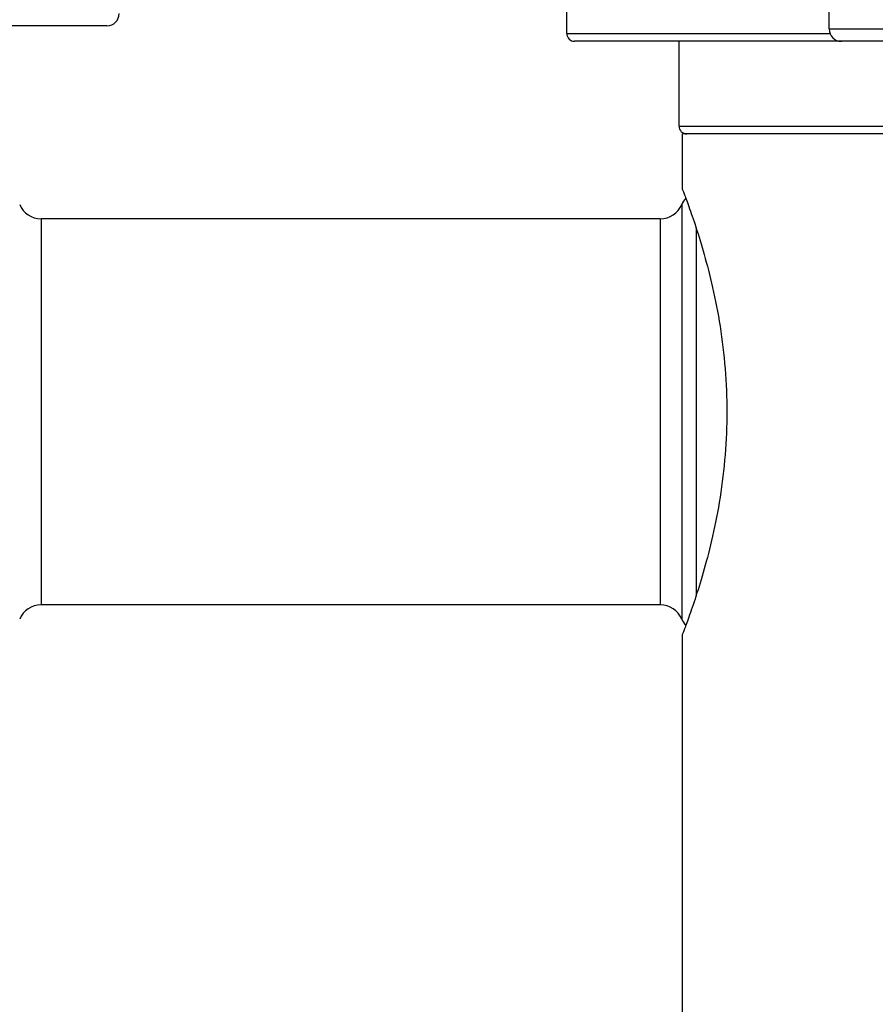
# Model space of a CAD drawing. Units: millimetres. Extents: x 0 to 2312, y 0 to 1616.
# Drawn here: x 2018 to 2074, y 1425 to 1488 of the extents above; entities that cross this region are included whole.
import ezdxf

# ---------------------------------------------------------------- set-up
doc = ezdxf.new("R2010")
doc.units = ezdxf.units.MM
doc.header["$LTSCALE"] = 8
for name, color, linetype, lineweight, true_color in [('Dimension (ISO)', 7, 'Continuous', 18, 0x00003f), ('Visible (ISO)', 7, 'Continuous', 25, 0x00003f), ('Visible Narrow (ISO)', 7, 'Continuous', 25, 0x00003f)]:
    doc.layers.add(name, color=color, linetype=linetype, lineweight=lineweight, true_color=true_color)
doc.styles.add('Samuel Heath (ISO)', font='tahoma.ttf')
doc.dimstyles.new('Samuel Heath (ISO)', dxfattribs={"dimscale": 8, "dimtxt": 3, "dimasz": 2.5, "dimexe": 1, "dimexo": 1.5, "dimgap": 0.762, "dimtad": 0, "dimtih": 1, "dimtoh": 1, "dimdec": 4, "dimlfac": 0.03937, "dimrnd": 1e-08, "dimzin": 1, "dimdsep": 46, "dimlunit": 5, "dimtxsty": 'Samuel Heath (ISO)', "dimcen": 0.09, "dimdle": 10, "dimclrd": 256, "dimclre": 256, "dimclrt": 256, "dimazin": 0, "dimtfac": 1, "dimtmove": 0, "dimatfit": 3, "dimfxl": 1, "dimtolj": 1, "dimtzin": 0, "dimlwd": 15, "dimlwe": 15, "dimarcsym": 0})

# ---------------------------------------------------------------- blocks, each defined once
blk = doc.blocks.new('*D16')
at = {"layer": 'Defpoints', "color": 0, "transparency": 16777216}
for p in [(1990.729, 1439.033), (2098.729, 1421.133), (2098.729, 1293.133)]:
    blk.add_point(p, dxfattribs=at)
at = {"layer": 'Dimension (ISO)', "color": 176, "lineweight": 15, "true_color": 0x000080, "transparency": 16777216}
for p, q in [((1990.729, 1427.033), (1990.729, 1285.133)), ((2098.729, 1409.133), (2098.729, 1285.133)), ((2010.729, 1293.133), (2021.668, 1293.133)), ((2078.729, 1293.133), (2067.789, 1293.133))]:
    blk.add_line(p, q, dxfattribs=at)
at = {"layer": 'Dimension (ISO)', "color": 176, "true_color": 0x000080, "transparency": 16777216}
for points in [[(2010.729, 1296.466), (2010.729, 1289.8), (1990.729, 1293.133)], [(2078.729, 1296.466), (2078.729, 1289.8), (2098.729, 1293.133)]]:
    blk.add_solid(points, dxfattribs=at)
at = {"layer": 'Dimension (ISO)', "color": 176, "lineweight": 18, "true_color": 0x000080, "transparency": 16777216, "insert": (2044.729, 1321.173), "char_height": 24, "attachment_point": 2, "style": 'Samuel Heath (ISO)'}
blk.add_mtext('\\A1;4{\\H1x;\\S1/4;}', dxfattribs=at)
blk = doc.blocks.new('*D17')
at = {"layer": 'Defpoints', "color": 0, "transparency": 16777216}
for p in [(888.094, 1499.033), (2054.229, 1499.033), (2098.229, 1365.536)]:
    blk.add_point(p, dxfattribs=at)
at = {"layer": 'Dimension (ISO)', "color": 176, "lineweight": 15, "true_color": 0x000080, "transparency": 16777216}
for p, q in [((2042.229, 1499.033), (880.094, 1499.033)), ((888.094, 1479.033), (888.094, 1466.671)), ((888.094, 1385.536), (888.094, 1397.899)), ((2086.229, 1365.536), (880.094, 1365.536))]:
    blk.add_line(p, q, dxfattribs=at)
at = {"layer": 'Dimension (ISO)', "color": 176, "true_color": 0x000080, "transparency": 16777216}
for points in [[(884.76, 1479.033), (891.427, 1479.033), (888.094, 1499.033)], [(884.76, 1385.536), (891.427, 1385.536), (888.094, 1365.536)]]:
    blk.add_solid(points, dxfattribs=at)
at = {"layer": 'Dimension (ISO)', "color": 176, "lineweight": 18, "true_color": 0x000080, "transparency": 16777216, "insert": (888.094, 1460.575), "char_height": 24, "attachment_point": 2, "style": 'Samuel Heath (ISO)'}
blk.add_mtext('\\A1;5{\\H1x;\\S1/4;}', dxfattribs=at)

msp = doc.modelspace()

# ---------------------------------------------------------------- linework, layer by layer
at = {"layer": 'Visible (ISO)'}
for p, q in [((2053.72884, 1487.53283), (2053.72884, 1498.53283)), ((2070.72884, 1487.83283), (2070.72884, 1498.73283)), ((2023.92884, 1488.03283), (1957.52884, 1488.03283)), ((2071.52884, 1487.03283), (2054.22884, 1487.03283)), ((2061.00384, 1481.53283), (2061.00384, 1487.03283)), ((2125.92884, 1487.03283), (2071.52884, 1487.03283)), ((2079.47884, 1481.03283), (2061.22884, 1481.03283)), ((2061.22884, 1477.43283), (2061.22884, 1481.03283)), ((2059.79268, 1475.53283), (2019.66499, 1475.53283)), ((2059.79268, 1450.53283), (2019.66499, 1450.53283)), ((2061.22884, 1421.13283), (2061.22884, 1448.63283))]:
    msp.add_line(p, q, dxfattribs=at)
for centre, radius, start, end in [((2023.92884, 1488.83283), 0.8, 270, 0), ((2054.22884, 1487.53283), 0.5, 180, 270), ((2071.52884, 1487.83283), 0.8, 180, 270), ((2061.50384, 1481.53283), 0.5, 180, 270), ((2062.10515, 1476.08283), 1, 130.7539104, 157.6663173), ((2019.66499, 1477.03283), 1.5, 202.3336827, 270), ((2059.79268, 1477.03283), 1.5, 270, 337.6663173), ((2019.66499, 1449.03283), 1.5, 90, 157.6663173), ((2059.79268, 1449.03283), 1.5, 22.3336827, 90), ((2062.10515, 1449.98283), 1, 202.3336827, 229.2460896)]:
    msp.add_arc(centre, radius, start, end, dxfattribs=at)
msp.add_open_spline([(2061.22884, 1477.43283), (2061.22884, 1477.43283), (2061.26309, 1477.34442), (2061.40251, 1476.97536), (2061.50758, 1476.69483), (2061.90423, 1475.58816), (2062.2801, 1474.48269), (2062.99561, 1471.94657), (2063.3844, 1470.3401), (2063.80376, 1467.6842), (2063.91645, 1466.75835), (2064.06658, 1464.89004), (2064.10385, 1463.94754), (2064.10385, 1462.11812), (2064.06658, 1461.17563), (2063.91645, 1459.30732), (2063.80376, 1458.38146), (2063.3844, 1455.72557), (2062.99561, 1454.1191), (2062.2801, 1451.58297), (2061.90423, 1450.4775), (2061.50758, 1449.37083), (2061.40251, 1449.0903), (2061.26309, 1448.72125), (2061.22884, 1448.63283), (2061.22884, 1448.63283)], degree=3, knots=[2.19437617, 2.19437617, 2.19437617, 2.19437617, 2.46855684, 2.46855684, 2.74273751, 2.74273751, 3.29109886, 3.29109886, 3.8399256, 3.8399256, 4.11433897, 4.11433897, 4.38875234, 4.38875234, 4.66316571, 4.66316571, 4.93757908, 4.93757908, 5.48640581, 5.48640581, 6.03476716, 6.03476716, 6.30894783, 6.30894783, 6.5831285, 6.5831285, 6.5831285, 6.5831285], dxfattribs=at)
at = {"layer": 'Visible Narrow (ISO)'}
for p, q in [((2053.72884, 1487.53283), (2070.78722, 1487.53283)), ((2070.72884, 1487.83283), (2126.72884, 1487.83283)), ((2061.00384, 1481.53283), (2079.47884, 1481.53283)), ((2061.18016, 1476.46283), (2061.18016, 1449.60283)), ((2019.66499, 1475.53283), (2019.66499, 1450.53283)), ((2059.79268, 1475.53283), (2059.79268, 1450.53283)), ((2062.10515, 1474.96618), (2062.10515, 1451.09949))]:
    msp.add_line(p, q, dxfattribs=at)

# ---------------------------------------------------------------- dimensions: what is measured, and where the dimension line sits
at = {"layer": 'Dimension (ISO)', "color": 176, "lineweight": 18, "true_color": 0x000080}
for base, p1, p2, angle, override, picture, middle in [((888.0938, 1499.03283), (2098.22883, 1365.53648), (2054.22884, 1499.03283), 90, {"dimgap": 0.762, "dimdec": 4, "dimlfac": 0.03937, "dimtol": 0, "dimlim": 0, "dimtp": 0, "dimtm": 0, "dimtdec": 2, "dimtofl": 0, "dimatfit": 1}, '*D17', (888.0938, 1432.28466)), ((2098.72884, 1293.13283), (1990.72884, 1439.03283), (2098.72884, 1421.13283), 180, {"dimgap": 0.762, "dimtih": 0, "dimtoh": 0, "dimdec": 4, "dimlfac": 0.03937, "dimtol": 0, "dimlim": 0, "dimtp": 0, "dimtm": 0, "dimtdec": 2, "dimtofl": 0, "dimatfit": 1}, '*D16', (2044.72884, 1293.13283))]:
    dim = msp.add_linear_dim(base=base, p1=p1, p2=p2, angle=angle, dimstyle='Samuel Heath (ISO)', override=override, dxfattribs=at)
    dim.commit()
    dim.dimension.update_dxf_attribs({"geometry": picture, "text_midpoint": middle, "dimtype": 160})

doc.saveas('drawing.dxf')
